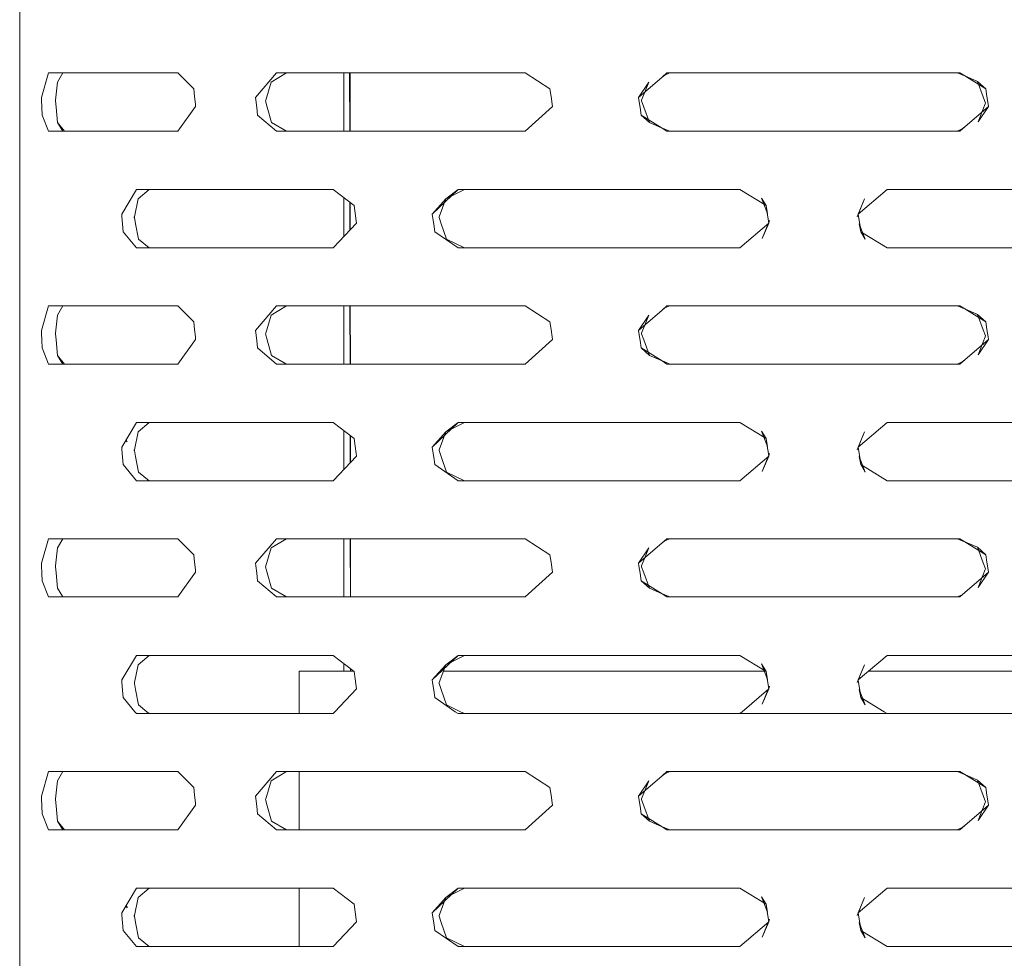
# Model space of a CAD drawing. Units: millimetres. Extents: x 463 to 7129, y 639 to 3503.
# Drawn here: x 4312 to 4420, y 2042 to 2144 of the extents above; entities that cross this region are included whole.
import ezdxf

# ---------------------------------------------------------------- set-up
doc = ezdxf.new("R2010")
doc.units = ezdxf.units.MM
doc.layers.add('1', color=7, linetype='Continuous', true_color=0xffffff)

msp = doc.modelspace()

# ---------------------------------------------------------------- linework, layer by layer
at = {"layer": '1', "color": 18, "linetype": 'Continuous', "lineweight": 13}
for p, q in [((4312.375, 2162.100586), (4312.375, 2068.43457)), ((4315.533691, 2138.102539), (4314.739746, 2135.417236)), ((4328.036133, 2138.102539), (4315.533691, 2138.102539)), ((4316.48584, 2137.085693), (4317.075195, 2138.102539)), ((4328.036133, 2138.102539), (4329.624512, 2138.102539)), ((4329.624512, 2138.102539), (4331.381348, 2136.350342)), ((4340.40625, 2138.102539), (4338.106934, 2135.417236)), ((4339.805664, 2137.085693), (4341.488281, 2138.102539)), ((4340.40625, 2138.102539), (4341.488281, 2138.102539)), ((4351.809082, 2138.102539), (4340.40625, 2138.102539)), ((4347.730469, 2131.752686), (4347.728516, 2138.102539)), ((4348.380371, 2131.752686), (4348.371094, 2138.102539)), ((4348.425781, 2131.752686), (4348.419434, 2138.102539)), ((4367.536621, 2138.102539), (4351.809082, 2138.102539)), ((4367.536621, 2138.102539), (4370.227539, 2136.350342)), ((4382.992676, 2138.102539), (4382.452148, 2137.635742)), ((4382.452148, 2137.635742), (4382.756836, 2137.864746)), ((4383.288086, 2138.102539), (4382.756836, 2137.864746)), ((4382.992676, 2138.102539), (4414.956543, 2138.102539)), ((4382.992676, 2138.102539), (4383.288086, 2138.102539)), ((4414.661133, 2138.102539), (4415.192383, 2137.875)), ((4414.956543, 2138.102539), (4414.661133, 2138.102539)), ((4414.956543, 2138.102539), (4415.497559, 2137.765869)), ((4415.192383, 2137.875), (4416.859863, 2137.161133)), ((4415.497559, 2137.765869), (4417.769043, 2136.350342)), ((4415.497559, 2137.765869), (4416.859863, 2137.161133)), ((4316.48584, 2137.085693), (4316.29541, 2135.127197)), ((4339.229004, 2135.127197), (4339.805664, 2137.085693)), ((4382.452148, 2137.635742), (4379.883789, 2135.417236)), ((4379.883789, 2135.417236), (4381.02002, 2137.085693)), ((4380.232422, 2135.127197), (4381.02002, 2137.085693)), ((4416.859863, 2137.161133), (4417.494629, 2135.480225)), ((4417.769043, 2136.350342), (4416.859863, 2137.161133)), ((4331.462891, 2135.533447), (4331.381348, 2136.350342)), ((4370.227539, 2136.350342), (4370.350098, 2135.533447)), ((4417.895508, 2135.533447), (4417.769043, 2136.350342)), ((4314.739746, 2135.417236), (4314.749512, 2135.150635)), ((4314.780273, 2134.321777), (4314.749512, 2135.150635)), ((4316.287598, 2135.048096), (4316.29541, 2135.127197)), ((4316.287598, 2135.048096), (4316.349609, 2134.374756)), ((4331.462891, 2135.533447), (4331.54541, 2134.70459)), ((4331.571777, 2134.437744), (4331.54541, 2134.70459)), ((4338.106934, 2135.417236), (4338.137207, 2135.150635)), ((4338.137207, 2135.150635), (4338.231445, 2134.321777)), ((4339.206055, 2135.048096), (4339.229004, 2135.127197)), ((4339.206055, 2135.048096), (4339.391602, 2134.374756)), ((4370.350098, 2135.533447), (4370.475098, 2134.70459)), ((4370.515137, 2134.437744), (4370.475098, 2134.70459)), ((4379.883789, 2135.417236), (4379.925781, 2135.150635)), ((4379.925781, 2135.150635), (4380.053711, 2134.321777)), ((4380.201172, 2135.048096), (4380.232422, 2135.127197)), ((4380.201172, 2135.048096), (4380.455566, 2134.374756)), ((4417.716797, 2134.727783), (4416.929688, 2132.769531)), ((4417.748535, 2134.807129), (4417.494629, 2135.480225)), ((4417.748535, 2134.807129), (4417.716797, 2134.727783)), ((4418.024414, 2134.70459), (4417.895508, 2135.533447)), ((4418.06543, 2134.437744), (4418.024414, 2134.70459)), ((4314.780273, 2134.321777), (4314.811035, 2133.504883)), ((4315.533691, 2131.752686), (4314.811035, 2133.504883)), ((4316.503418, 2132.694092), (4316.349609, 2134.374756)), ((4331.571777, 2134.437744), (4329.624512, 2131.752686)), ((4338.231445, 2134.321777), (4338.32373, 2133.504883)), ((4338.32373, 2133.504883), (4340.40625, 2131.752686)), ((4339.856934, 2132.694092), (4339.391602, 2134.374756)), ((4367.536621, 2131.752686), (4370.515137, 2134.437744)), ((4380.180664, 2133.504883), (4380.053711, 2134.321777)), ((4380.180664, 2133.504883), (4381.089844, 2132.694092)), ((4382.452148, 2132.089355), (4380.180664, 2133.504883)), ((4381.089844, 2132.694092), (4380.455566, 2134.374756)), ((4415.49707, 2132.219727), (4418.06543, 2134.437744)), ((4418.06543, 2134.437744), (4416.929688, 2132.769531)), ((4316.503418, 2132.694092), (4317.265137, 2131.752686)), ((4316.503418, 2132.694092), (4317.075195, 2131.752686)), ((4341.488281, 2131.752686), (4339.856934, 2132.694092)), ((4381.089844, 2132.694092), (4382.756836, 2131.97998)), ((4382.452148, 2132.089355), (4381.089844, 2132.694092)), ((4328.036133, 2131.752686), (4315.533691, 2131.752686)), ((4328.036133, 2131.752686), (4329.624512, 2131.752686)), ((4340.40625, 2131.752686), (4341.488281, 2131.752686)), ((4351.809082, 2131.752686), (4340.40625, 2131.752686)), ((4367.536621, 2131.752686), (4351.809082, 2131.752686)), ((4382.452148, 2132.089355), (4382.992676, 2131.752686)), ((4382.756836, 2131.97998), (4383.288086, 2131.752686)), ((4382.992676, 2131.752686), (4383.288086, 2131.752686)), ((4414.956543, 2131.752686), (4382.992676, 2131.752686)), ((4414.661133, 2131.752686), (4415.192383, 2131.990479)), ((4414.956543, 2131.752686), (4414.661133, 2131.752686)), ((4414.956543, 2131.752686), (4415.49707, 2132.219727)), ((4415.49707, 2132.219727), (4415.192383, 2131.990479)), ((4325.122559, 2125.377197), (4323.514648, 2122.691895)), ((4325.122559, 2125.377197), (4328.036133, 2125.377197)), ((4325.306152, 2124.360596), (4326.487305, 2125.377197)), ((4346.560059, 2125.377197), (4328.036133, 2125.377197)), ((4346.560059, 2125.377197), (4348.873047, 2123.624756)), ((4360.205078, 2125.377197), (4357.392578, 2122.691895)), ((4358.866211, 2124.360596), (4360.921387, 2125.377197)), ((4360.205078, 2125.377197), (4358.866211, 2124.360596)), ((4360.205078, 2125.377197), (4382.450684, 2125.377197)), ((4360.205078, 2125.377197), (4360.921387, 2125.377197)), ((4382.450684, 2125.377197), (4390.936523, 2125.377197)), ((4393.798828, 2123.624756), (4390.936523, 2125.377197)), ((4407.013184, 2125.377197), (4403.847168, 2122.691895)), ((4407.013184, 2125.377197), (4415.498535, 2125.377197)), ((4415.498535, 2125.377197), (4437.744629, 2125.377197)), ((4324.907227, 2122.401855), (4325.306152, 2124.360596)), ((4347.733887, 2120.25708), (4347.731934, 2124.489258)), ((4348.395996, 2120.95166), (4348.391602, 2123.98999)), ((4348.436035, 2120.99292), (4348.432617, 2123.95874)), ((4357.392578, 2122.691895), (4358.866211, 2124.360596)), ((4358.866211, 2124.360596), (4358.157715, 2122.401855)), ((4393.321289, 2124.435547), (4393.969727, 2122.754883)), ((4393.798828, 2123.624756), (4393.321289, 2124.435547)), ((4403.75293, 2122.401855), (4404.558105, 2124.360596)), ((4403.847168, 2122.691895), (4404.558105, 2124.360596)), ((4323.514648, 2122.691895), (4323.535645, 2122.425049)), ((4348.979492, 2122.807861), (4348.873047, 2123.624756)), ((4349.086914, 2121.979004), (4348.979492, 2122.807861)), ((4357.392578, 2122.691895), (4357.430176, 2122.425049)), ((4393.798828, 2123.624756), (4393.928711, 2122.807861)), ((4393.798828, 2123.624756), (4393.969727, 2122.754883)), ((4394.060059, 2121.979004), (4393.928711, 2122.807861)), ((4403.847168, 2122.691895), (4403.75293, 2122.401855)), ((4403.847168, 2122.691895), (4403.889648, 2122.425049)), ((4323.535645, 2122.425049), (4323.600586, 2121.59668)), ((4323.600586, 2121.59668), (4323.664551, 2120.779785)), ((4324.891113, 2122.32251), (4324.82373, 2122.40332)), ((4324.825195, 2122.40332), (4324.891113, 2122.32251)), ((4324.891113, 2122.32251), (4324.907227, 2122.401855)), ((4324.891113, 2122.32251), (4325.02002, 2121.649414)), ((4325.341309, 2119.968994), (4325.02002, 2121.649414)), ((4346.560059, 2119.0271), (4349.121582, 2121.712402)), ((4349.121582, 2121.712402), (4349.086914, 2121.979004)), ((4357.430176, 2122.425049), (4357.545898, 2121.59668)), ((4357.659668, 2120.779785), (4357.545898, 2121.59668)), ((4358.129395, 2122.32251), (4358.157715, 2122.401855)), ((4358.129395, 2122.32251), (4358.35791, 2121.649414)), ((4358.929688, 2119.968994), (4358.35791, 2121.649414)), ((4390.936523, 2119.0271), (4394.102539, 2121.712402)), ((4394.196777, 2122.002441), (4393.391602, 2120.043701)), ((4394.102539, 2121.712402), (4393.391602, 2120.043701)), ((4394.102539, 2121.712402), (4394.060059, 2121.979004)), ((4394.102539, 2121.712402), (4394.196777, 2122.002441)), ((4404.020996, 2121.59668), (4403.889648, 2122.425049)), ((4404.629883, 2119.968994), (4403.97998, 2121.649414)), ((4404.150879, 2120.779785), (4403.97998, 2121.649414)), ((4404.150879, 2120.779785), (4404.020996, 2121.59668)), ((4323.664551, 2120.779785), (4325.122559, 2119.0271)), ((4360.205078, 2119.0271), (4357.659668, 2120.779785)), ((4404.150879, 2120.779785), (4407.013184, 2119.0271)), ((4404.150879, 2120.779785), (4404.629883, 2119.968994)), ((4325.341309, 2119.968994), (4326.487305, 2119.0271)), ((4360.921387, 2119.0271), (4358.929688, 2119.968994)), ((4325.122559, 2119.0271), (4328.036133, 2119.0271)), ((4328.036133, 2119.0271), (4346.560059, 2119.0271)), ((4360.205078, 2119.0271), (4382.450684, 2119.0271)), ((4360.205078, 2119.0271), (4360.921387, 2119.0271)), ((4382.450684, 2119.0271), (4390.936523, 2119.0271)), ((4407.013184, 2119.0271), (4415.498535, 2119.0271)), ((4415.498535, 2119.0271), (4437.744629, 2119.0271)), ((4314.739746, 2110.017334), (4315.533691, 2112.702881)), ((4315.533691, 2112.702881), (4328.036133, 2112.702881)), ((4316.48584, 2111.685791), (4317.075195, 2112.702881)), ((4328.036133, 2112.702881), (4329.624512, 2112.702881)), ((4329.624512, 2112.702881), (4331.381348, 2110.950195)), ((4340.40625, 2112.702881), (4338.106934, 2110.017334)), ((4341.488281, 2112.702881), (4339.805664, 2111.685791)), ((4340.40625, 2112.702881), (4341.488281, 2112.702881)), ((4351.809082, 2112.702881), (4340.40625, 2112.702881)), ((4347.736816, 2106.352539), (4347.735352, 2112.702881)), ((4348.416992, 2106.352539), (4348.407715, 2112.702881)), ((4348.449219, 2106.352539), (4348.443359, 2112.702881)), ((4351.809082, 2112.702881), (4367.536621, 2112.702881)), ((4370.227539, 2110.950195), (4367.536621, 2112.702881)), ((4379.883789, 2110.017334), (4382.452148, 2112.23584)), ((4382.452148, 2112.23584), (4382.992676, 2112.702881)), ((4382.452148, 2112.23584), (4382.756836, 2112.4646)), ((4382.756836, 2112.4646), (4383.288086, 2112.702881)), ((4382.992676, 2112.702881), (4414.956543, 2112.702881)), ((4382.992676, 2112.702881), (4383.288086, 2112.702881)), ((4414.661133, 2112.702881), (4415.192383, 2112.475342)), ((4414.956543, 2112.702881), (4414.661133, 2112.702881)), ((4414.956543, 2112.702881), (4415.497559, 2112.365723)), ((4415.192383, 2112.475342), (4416.859863, 2111.760986)), ((4415.497559, 2112.365723), (4417.769043, 2110.950195)), ((4415.497559, 2112.365723), (4416.859863, 2111.760986)), ((4316.48584, 2111.685791), (4316.29541, 2109.727295)), ((4331.381348, 2110.950195), (4331.462891, 2110.133301)), ((4339.229004, 2109.727295), (4339.805664, 2111.685791)), ((4370.350098, 2110.133301), (4370.227539, 2110.950195)), ((4379.883789, 2110.017334), (4381.02002, 2111.685791)), ((4380.232422, 2109.727295), (4381.02002, 2111.685791)), ((4416.859863, 2111.760986), (4417.494629, 2110.080322)), ((4417.769043, 2110.950195), (4416.859863, 2111.760986)), ((4417.895508, 2110.133301), (4417.769043, 2110.950195)), ((4314.739746, 2110.017334), (4314.749512, 2109.750488)), ((4331.54541, 2109.304443), (4331.462891, 2110.133301)), ((4338.106934, 2110.017334), (4338.137207, 2109.750488)), ((4370.350098, 2110.133301), (4370.475098, 2109.304443)), ((4379.883789, 2110.017334), (4379.925781, 2109.750488)), ((4417.748535, 2109.407227), (4417.494629, 2110.080322)), ((4417.895508, 2110.133301), (4418.024414, 2109.304443)), ((4314.780273, 2108.921875), (4314.749512, 2109.750488)), ((4314.780273, 2108.921875), (4314.811035, 2108.104736)), ((4316.29541, 2109.727295), (4316.287598, 2109.647949)), ((4316.287598, 2109.647949), (4316.349609, 2108.974854)), ((4316.503418, 2107.293945), (4316.349609, 2108.974854)), ((4331.571777, 2109.038086), (4329.624512, 2106.352539)), ((4331.571777, 2109.038086), (4331.54541, 2109.304443)), ((4338.231445, 2108.921875), (4338.137207, 2109.750488)), ((4338.32373, 2108.104736), (4338.231445, 2108.921875)), ((4339.206055, 2109.647949), (4339.229004, 2109.727295)), ((4339.206055, 2109.647949), (4339.391602, 2108.974854)), ((4339.856934, 2107.293945), (4339.391602, 2108.974854)), ((4367.536621, 2106.352539), (4370.515137, 2109.038086)), ((4370.515137, 2109.038086), (4370.475098, 2109.304443)), ((4379.925781, 2109.750488), (4380.053711, 2108.921875)), ((4380.053711, 2108.921875), (4380.180664, 2108.104736)), ((4380.201172, 2109.647949), (4380.232422, 2109.727295)), ((4380.201172, 2109.647949), (4380.455566, 2108.974854)), ((4381.089844, 2107.293945), (4380.455566, 2108.974854)), ((4415.49707, 2106.819336), (4418.06543, 2109.038086)), ((4417.716797, 2109.328125), (4416.929688, 2107.369385)), ((4418.06543, 2109.038086), (4416.929688, 2107.369385)), ((4417.748535, 2109.407227), (4417.716797, 2109.328125)), ((4418.06543, 2109.038086), (4418.024414, 2109.304443)), ((4315.533691, 2106.352539), (4314.811035, 2108.104736)), ((4338.32373, 2108.104736), (4340.40625, 2106.352539)), ((4380.180664, 2108.104736), (4381.089844, 2107.293945)), ((4382.452148, 2106.689453), (4380.180664, 2108.104736)), ((4316.503418, 2107.293945), (4317.265137, 2106.352539)), ((4316.503418, 2107.293945), (4317.075195, 2106.352539)), ((4341.488281, 2106.352539), (4339.856934, 2107.293945)), ((4381.089844, 2107.293945), (4382.756836, 2106.580078)), ((4382.452148, 2106.689453), (4381.089844, 2107.293945)), ((4382.452148, 2106.689453), (4382.992676, 2106.352539)), ((4382.756836, 2106.580078), (4383.288086, 2106.352539)), ((4414.661133, 2106.352539), (4415.192383, 2106.590576)), ((4414.956543, 2106.352539), (4415.49707, 2106.819336)), ((4415.49707, 2106.819336), (4415.192383, 2106.590576)), ((4328.036133, 2106.352539), (4315.533691, 2106.352539)), ((4328.036133, 2106.352539), (4329.624512, 2106.352539)), ((4340.40625, 2106.352539), (4341.488281, 2106.352539)), ((4351.809082, 2106.352539), (4340.40625, 2106.352539)), ((4367.536621, 2106.352539), (4351.809082, 2106.352539)), ((4382.992676, 2106.352539), (4383.288086, 2106.352539)), ((4414.956543, 2106.352539), (4382.992676, 2106.352539)), ((4414.956543, 2106.352539), (4414.661133, 2106.352539)), ((4325.122559, 2099.977051), (4323.514648, 2097.292236)), ((4325.122559, 2099.977051), (4328.036133, 2099.977051)), ((4325.306152, 2098.960449), (4326.487305, 2099.977051)), ((4328.036133, 2099.977051), (4346.560059, 2099.977051)), ((4346.560059, 2099.977051), (4348.873047, 2098.224609)), ((4347.739746, 2094.864014), (4347.73877, 2099.083984)), ((4360.205078, 2099.977051), (4357.392578, 2097.292236)), ((4358.866211, 2098.960449), (4360.921387, 2099.977051)), ((4360.205078, 2099.977051), (4358.866211, 2098.960449)), ((4360.205078, 2099.977051), (4382.450684, 2099.977051)), ((4360.205078, 2099.977051), (4360.921387, 2099.977051)), ((4382.450684, 2099.977051), (4390.936523, 2099.977051)), ((4393.798828, 2098.224609), (4390.936523, 2099.977051)), ((4393.321289, 2099.0354), (4393.969727, 2097.354736)), ((4393.798828, 2098.224609), (4393.321289, 2099.0354)), ((4407.013184, 2099.977051), (4403.847168, 2097.292236)), ((4407.013184, 2099.977051), (4415.498535, 2099.977051)), ((4415.498535, 2099.977051), (4437.744629, 2099.977051)), ((4324.118652, 2097.854248), (4323.963379, 2098.041504)), ((4324.907227, 2097.001953), (4325.306152, 2098.960449)), ((4348.432617, 2095.589844), (4348.428223, 2098.561768)), ((4348.459473, 2095.618408), (4348.456543, 2098.540283)), ((4348.873047, 2098.224609), (4348.979492, 2097.407715)), ((4357.392578, 2097.292236), (4358.866211, 2098.960449)), ((4358.866211, 2098.960449), (4358.157715, 2097.001953)), ((4393.798828, 2098.224609), (4393.928711, 2097.407715)), ((4393.798828, 2098.224609), (4393.969727, 2097.354736)), ((4403.75293, 2097.001953), (4404.558105, 2098.960449)), ((4403.847168, 2097.292236), (4404.558105, 2098.960449)), ((4323.514648, 2097.292236), (4323.535645, 2097.025146)), ((4323.535645, 2097.025146), (4323.600586, 2096.196533)), ((4324.891113, 2096.922363), (4324.82373, 2097.003174)), ((4324.825195, 2097.003174), (4324.891113, 2096.922363)), ((4324.891113, 2096.922363), (4324.907227, 2097.001953)), ((4324.891113, 2096.922363), (4325.02002, 2096.249268)), ((4349.086914, 2096.579346), (4348.979492, 2097.407715)), ((4357.392578, 2097.292236), (4357.430176, 2097.025146)), ((4357.430176, 2097.025146), (4357.545898, 2096.196533)), ((4358.129395, 2096.922363), (4358.157715, 2097.001953)), ((4358.129395, 2096.922363), (4358.35791, 2096.249268)), ((4393.928711, 2097.407715), (4394.060059, 2096.579346)), ((4403.847168, 2097.292236), (4403.75293, 2097.001953)), ((4403.847168, 2097.292236), (4403.889648, 2097.025146)), ((4403.889648, 2097.025146), (4404.020996, 2096.196533)), ((4323.664551, 2095.379395), (4323.600586, 2096.196533)), ((4325.341309, 2094.568848), (4325.02002, 2096.249268)), ((4346.560059, 2093.627197), (4349.121582, 2096.312256)), ((4349.121582, 2096.312256), (4349.086914, 2096.579346)), ((4357.545898, 2096.196533), (4357.659668, 2095.379395)), ((4358.929688, 2094.568848), (4358.35791, 2096.249268)), ((4390.936523, 2093.627197), (4394.102539, 2096.312256)), ((4394.196777, 2096.602295), (4393.391602, 2094.643799)), ((4394.102539, 2096.312256), (4393.391602, 2094.643799)), ((4394.102539, 2096.312256), (4394.060059, 2096.579346)), ((4394.102539, 2096.312256), (4394.196777, 2096.602295)), ((4404.629883, 2094.568848), (4403.97998, 2096.249268)), ((4404.150879, 2095.379395), (4403.97998, 2096.249268)), ((4404.020996, 2096.196533), (4404.150879, 2095.379395)), ((4323.664551, 2095.379395), (4325.122559, 2093.627197)), ((4360.205078, 2093.627197), (4357.659668, 2095.379395)), ((4404.150879, 2095.379395), (4407.013184, 2093.627197)), ((4404.150879, 2095.379395), (4404.629883, 2094.568848)), ((4325.341309, 2094.568848), (4326.487305, 2093.627197)), ((4360.921387, 2093.627197), (4358.929688, 2094.568848)), ((4325.122559, 2093.627197), (4328.036133, 2093.627197)), ((4328.036133, 2093.627197), (4346.560059, 2093.627197)), ((4360.205078, 2093.627197), (4382.450684, 2093.627197)), ((4360.205078, 2093.627197), (4360.921387, 2093.627197)), ((4382.450684, 2093.627197), (4390.936523, 2093.627197)), ((4407.013184, 2093.627197), (4415.498535, 2093.627197)), ((4415.498535, 2093.627197), (4437.744629, 2093.627197)), ((4314.739746, 2084.617188), (4315.533691, 2087.302734)), ((4315.533691, 2087.302734), (4328.036133, 2087.302734)), ((4316.48584, 2086.285889), (4317.075195, 2087.302734)), ((4328.036133, 2087.302734), (4329.624512, 2087.302734)), ((4329.624512, 2087.302734), (4331.381348, 2085.550293)), ((4340.40625, 2087.302734), (4338.106934, 2084.617188)), ((4341.488281, 2087.302734), (4339.805664, 2086.285889)), ((4340.40625, 2087.302734), (4341.488281, 2087.302734)), ((4351.809082, 2087.302734), (4340.40625, 2087.302734)), ((4347.744141, 2080.952881), (4347.742188, 2087.302734)), ((4348.453613, 2080.952881), (4348.444336, 2087.302734)), ((4348.473633, 2080.952881), (4348.467773, 2087.302734)), ((4351.809082, 2087.302734), (4367.536621, 2087.302734)), ((4370.227539, 2085.550293), (4367.536621, 2087.302734)), ((4382.452148, 2086.835693), (4382.992676, 2087.302734)), ((4382.756836, 2087.064453), (4383.288086, 2087.302734)), ((4382.992676, 2087.302734), (4414.956543, 2087.302734)), ((4382.992676, 2087.302734), (4383.288086, 2087.302734)), ((4414.661133, 2087.302734), (4415.192383, 2087.074951)), ((4414.956543, 2087.302734), (4414.661133, 2087.302734)), ((4414.956543, 2087.302734), (4415.497559, 2086.965576)), ((4316.48584, 2086.285889), (4316.29541, 2084.327148)), ((4339.229004, 2084.327148), (4339.805664, 2086.285889)), ((4379.883789, 2084.617188), (4382.452148, 2086.835693)), ((4379.883789, 2084.617188), (4381.02002, 2086.285889)), ((4380.232422, 2084.327148), (4381.02002, 2086.285889)), ((4382.452148, 2086.835693), (4382.756836, 2087.064453)), ((4415.192383, 2087.074951), (4416.859863, 2086.361084)), ((4415.497559, 2086.965576), (4417.769043, 2085.550293)), ((4415.497559, 2086.965576), (4416.859863, 2086.361084)), ((4416.859863, 2086.361084), (4417.494629, 2084.680176)), ((4417.769043, 2085.550293), (4416.859863, 2086.361084)), ((4331.462891, 2084.733398), (4331.381348, 2085.550293)), ((4370.350098, 2084.733398), (4370.227539, 2085.550293)), ((4417.895508, 2084.733398), (4417.769043, 2085.550293)), ((4314.739746, 2084.617188), (4314.749512, 2084.350586)), ((4314.780273, 2083.521973), (4314.749512, 2084.350586)), ((4316.29541, 2084.327148), (4316.287598, 2084.247803)), ((4316.287598, 2084.247803), (4316.349609, 2083.574707)), ((4331.54541, 2083.904297), (4331.462891, 2084.733398)), ((4338.106934, 2084.617188), (4338.137207, 2084.350586)), ((4338.231445, 2083.521973), (4338.137207, 2084.350586)), ((4339.206055, 2084.247803), (4339.229004, 2084.327148)), ((4339.206055, 2084.247803), (4339.391602, 2083.574707)), ((4370.350098, 2084.733398), (4370.475098, 2083.904297)), ((4379.883789, 2084.617188), (4379.925781, 2084.350586)), ((4379.925781, 2084.350586), (4380.053711, 2083.521973)), ((4380.201172, 2084.247803), (4380.232422, 2084.327148)), ((4380.201172, 2084.247803), (4380.455566, 2083.574707)), ((4417.748535, 2084.007324), (4417.494629, 2084.680176)), ((4417.748535, 2084.007324), (4417.716797, 2083.927734)), ((4418.024414, 2083.904297), (4417.895508, 2084.733398)), ((4314.780273, 2083.521973), (4314.811035, 2082.705078)), ((4316.503418, 2081.894287), (4316.349609, 2083.574707)), ((4331.571777, 2083.637695), (4329.624512, 2080.952881)), ((4331.571777, 2083.637695), (4331.54541, 2083.904297)), ((4338.32373, 2082.705078), (4338.231445, 2083.521973)), ((4339.856934, 2081.894287), (4339.391602, 2083.574707)), ((4367.536621, 2080.952881), (4370.515137, 2083.637695)), ((4370.515137, 2083.637695), (4370.475098, 2083.904297)), ((4380.180664, 2082.705078), (4380.053711, 2083.521973)), ((4381.089844, 2081.894287), (4380.455566, 2083.574707)), ((4415.49707, 2081.419434), (4418.06543, 2083.637695)), ((4417.716797, 2083.927734), (4416.929688, 2081.969238)), ((4418.06543, 2083.637695), (4416.929688, 2081.969238)), ((4418.06543, 2083.637695), (4418.024414, 2083.904297)), ((4315.533691, 2080.952881), (4314.811035, 2082.705078)), ((4317.075195, 2080.952881), (4316.503418, 2081.894287)), ((4338.32373, 2082.705078), (4340.40625, 2080.952881)), ((4341.488281, 2080.952881), (4339.856934, 2081.894287)), ((4380.180664, 2082.705078), (4381.089844, 2081.894287)), ((4382.452148, 2081.289551), (4380.180664, 2082.705078)), ((4381.089844, 2081.894287), (4382.756836, 2081.179932)), ((4382.452148, 2081.289551), (4381.089844, 2081.894287)), ((4328.036133, 2080.952881), (4315.533691, 2080.952881)), ((4328.036133, 2080.952881), (4329.624512, 2080.952881)), ((4340.40625, 2080.952881), (4341.488281, 2080.952881)), ((4351.809082, 2080.952881), (4340.40625, 2080.952881)), ((4367.536621, 2080.952881), (4351.809082, 2080.952881)), ((4382.452148, 2081.289551), (4382.992676, 2080.952881)), ((4382.756836, 2081.179932), (4383.288086, 2080.952881)), ((4382.992676, 2080.952881), (4383.288086, 2080.952881)), ((4414.956543, 2080.952881), (4382.992676, 2080.952881)), ((4415.192383, 2081.190674), (4414.661133, 2080.952881)), ((4414.956543, 2080.952881), (4414.661133, 2080.952881)), ((4414.956543, 2080.952881), (4415.49707, 2081.419434)), ((4415.49707, 2081.419434), (4415.192383, 2081.190674)), ((4325.122559, 2074.577148), (4323.514648, 2071.891846)), ((4325.122559, 2074.577148), (4328.036133, 2074.577148)), ((4325.306152, 2073.560547), (4326.487305, 2074.577148)), ((4328.036133, 2074.577148), (4346.560059, 2074.577148)), ((4346.560059, 2074.577148), (4348.873047, 2072.825195)), ((4360.205078, 2074.577148), (4357.392578, 2071.891846)), ((4360.921387, 2074.577148), (4358.866211, 2073.560547)), ((4360.205078, 2074.577148), (4358.866211, 2073.560547)), ((4360.205078, 2074.577148), (4382.450684, 2074.577148)), ((4360.205078, 2074.577148), (4360.921387, 2074.577148)), ((4382.450684, 2074.577148), (4390.936523, 2074.577148)), ((4393.798828, 2072.825195), (4390.936523, 2074.577148)), ((4407.013184, 2074.577148), (4403.847168, 2071.891846)), ((4407.013184, 2074.577148), (4415.498535, 2074.577148)), ((4415.498535, 2074.577148), (4437.744629, 2074.577148)), ((4324.907227, 2071.601807), (4325.306152, 2073.560547)), ((4347.745605, 2072.852539), (4347.745605, 2073.678955)), ((4357.392578, 2071.891846), (4358.866211, 2073.560547)), ((4358.157715, 2071.601807), (4358.866211, 2073.560547)), ((4393.321289, 2073.635498), (4393.969727, 2071.955078)), ((4393.798828, 2072.825195), (4393.321289, 2073.635498)), ((4403.75293, 2071.601807), (4404.558105, 2073.560547)), ((4403.847168, 2071.891846), (4404.558105, 2073.560547)), ((4342.872559, 2072.852539), (4348.836426, 2072.852539)), ((4342.872559, 2068.227051), (4342.872559, 2072.852539)), ((4348.46582, 2072.852539), (4348.464844, 2073.134033)), ((4348.480957, 2072.852539), (4348.480957, 2073.12207)), ((4348.979492, 2072.007812), (4348.873047, 2072.825195)), ((4358.610352, 2072.852539), (4370.875, 2072.852539)), ((4370.875, 2072.852539), (4393.753418, 2072.852539)), ((4393.798828, 2072.825195), (4393.969727, 2071.955078)), ((4393.928711, 2072.007812), (4393.798828, 2072.825195)), ((4404.980469, 2072.852539), (4424.154785, 2072.852539)), ((4323.514648, 2071.891846), (4323.535645, 2071.625244)), ((4323.535645, 2071.625244), (4323.600586, 2070.796387)), ((4324.891113, 2071.522461), (4324.907227, 2071.601807)), ((4324.891113, 2071.522461), (4325.02002, 2070.849609)), ((4348.979492, 2072.007812), (4349.086914, 2071.179199)), ((4349.086914, 2071.179199), (4349.121582, 2070.912354)), ((4357.392578, 2071.891846), (4357.430176, 2071.625244)), ((4357.430176, 2071.625244), (4357.545898, 2070.796387)), ((4358.129395, 2071.522461), (4358.157715, 2071.601807)), ((4358.129395, 2071.522461), (4358.35791, 2070.849609)), ((4394.196777, 2071.202393), (4393.391602, 2069.243896)), ((4394.060059, 2071.179199), (4393.928711, 2072.007812)), ((4394.060059, 2071.179199), (4394.102539, 2070.912354)), ((4394.102539, 2070.912354), (4394.196777, 2071.202393)), ((4403.847168, 2071.891846), (4403.75293, 2071.601807)), ((4403.847168, 2071.891846), (4403.889648, 2071.625244)), ((4404.020996, 2070.796387), (4403.889648, 2071.625244)), ((4323.664551, 2069.979492), (4323.600586, 2070.796387)), ((4325.02002, 2070.849609), (4325.341309, 2069.168457)), ((4349.121582, 2070.912354), (4346.757812, 2068.43457)), ((4357.545898, 2070.796387), (4357.659668, 2069.979492)), ((4358.35791, 2070.849609), (4358.929688, 2069.168457)), ((4391.181152, 2068.43457), (4394.102539, 2070.912354)), ((4394.102539, 2070.912354), (4393.391602, 2069.243896)), ((4403.97998, 2070.849609), (4404.629883, 2069.168457)), ((4404.150879, 2069.979492), (4403.97998, 2070.849609)), ((4404.020996, 2070.796387), (4404.150879, 2069.979492)), ((4323.664551, 2069.979492), (4324.950195, 2068.43457)), ((4325.341309, 2069.168457), (4326.234863, 2068.43457)), ((4357.659668, 2069.979492), (4359.903809, 2068.43457)), ((4358.929688, 2069.168457), (4360.482422, 2068.43457)), ((4404.150879, 2069.979492), (4404.629883, 2069.168457)), ((4406.674805, 2068.43457), (4404.150879, 2069.979492)), ((4312.375, 2068.43457), (4312.375, 1974.768555)), ((4324.950195, 2068.43457), (4325.122559, 2068.227051)), ((4325.122559, 2068.227051), (4328.036133, 2068.227051)), ((4326.234863, 2068.43457), (4326.487305, 2068.227051)), ((4328.036133, 2068.227051), (4346.560059, 2068.227051)), ((4346.757812, 2068.43457), (4346.560059, 2068.227051)), ((4359.903809, 2068.43457), (4360.205078, 2068.227051)), ((4360.205078, 2068.227051), (4382.450684, 2068.227051)), ((4360.205078, 2068.227051), (4360.921387, 2068.227051)), ((4360.921387, 2068.227051), (4360.482422, 2068.43457)), ((4382.450684, 2068.227051), (4390.936523, 2068.227051)), ((4390.936523, 2068.227051), (4391.181152, 2068.43457)), ((4390.936523, 2068.227051), (4407.013184, 2068.227051)), ((4415.498535, 2068.227051), (4390.936523, 2068.227051)), ((4407.013184, 2068.227051), (4406.674805, 2068.43457)), ((4415.498535, 2068.227051), (4437.744629, 2068.227051)), ((4315.533691, 2061.902588), (4314.739746, 2059.217285)), ((4315.533691, 2061.902588), (4328.036133, 2061.902588)), ((4316.48584, 2060.885742), (4317.075195, 2061.902588)), ((4328.036133, 2061.902588), (4329.624512, 2061.902588)), ((4329.624512, 2061.902588), (4331.381348, 2060.150146)), ((4340.40625, 2061.902588), (4338.106934, 2059.217285)), ((4339.805664, 2060.885742), (4341.488281, 2061.902588)), ((4340.40625, 2061.902588), (4341.488281, 2061.902588)), ((4351.809082, 2061.902588), (4340.40625, 2061.902588)), ((4342.872559, 2055.552734), (4342.872559, 2061.902588)), ((4367.536621, 2061.902588), (4351.809082, 2061.902588)), ((4370.227539, 2060.150146), (4367.536621, 2061.902588)), ((4382.452148, 2061.435547), (4382.992676, 2061.902588)), ((4382.452148, 2061.435547), (4382.756836, 2061.664551)), ((4382.756836, 2061.664551), (4383.288086, 2061.902588)), ((4382.992676, 2061.902588), (4383.288086, 2061.902588)), ((4414.956543, 2061.902588), (4382.992676, 2061.902588)), ((4414.661133, 2061.902588), (4415.192383, 2061.675049)), ((4414.956543, 2061.902588), (4414.661133, 2061.902588)), ((4414.956543, 2061.902588), (4415.497559, 2061.565674)), ((4415.192383, 2061.675049), (4416.859863, 2060.960938)), ((4415.497559, 2061.565674), (4417.769043, 2060.150146)), ((4415.497559, 2061.565674), (4416.859863, 2060.960938)), ((4316.48584, 2060.885742), (4316.29541, 2058.927246)), ((4339.229004, 2058.927246), (4339.805664, 2060.885742)), ((4379.883789, 2059.217285), (4382.452148, 2061.435547)), ((4379.883789, 2059.217285), (4381.02002, 2060.885742)), ((4380.232422, 2058.927246), (4381.02002, 2060.885742)), ((4416.859863, 2060.960938), (4417.494629, 2059.280273)), ((4417.769043, 2060.150146), (4416.859863, 2060.960938)), ((4331.381348, 2060.150146), (4331.462891, 2059.333252)), ((4331.462891, 2059.333252), (4331.54541, 2058.504639)), ((4370.227539, 2060.150146), (4370.350098, 2059.333252)), ((4370.350098, 2059.333252), (4370.475098, 2058.504639)), ((4417.895508, 2059.333252), (4417.769043, 2060.150146)), ((4417.895508, 2059.333252), (4418.024414, 2058.504639)), ((4314.739746, 2059.217285), (4314.749512, 2058.950439)), ((4314.780273, 2058.121826), (4314.749512, 2058.950439)), ((4316.287598, 2058.8479), (4316.29541, 2058.927246)), ((4316.287598, 2058.8479), (4316.349609, 2058.174805)), ((4331.571777, 2058.237793), (4329.624512, 2055.552734)), ((4331.571777, 2058.237793), (4331.54541, 2058.504639)), ((4338.106934, 2059.217285), (4338.137207, 2058.950439)), ((4338.137207, 2058.950439), (4338.231445, 2058.121826)), ((4339.206055, 2058.8479), (4339.229004, 2058.927246)), ((4339.391602, 2058.174805), (4339.206055, 2058.8479)), ((4367.536621, 2055.552734), (4370.515137, 2058.237793)), ((4370.515137, 2058.237793), (4370.475098, 2058.504639)), ((4379.883789, 2059.217285), (4379.925781, 2058.950439)), ((4379.925781, 2058.950439), (4380.053711, 2058.121826)), ((4380.201172, 2058.8479), (4380.232422, 2058.927246)), ((4380.201172, 2058.8479), (4380.455566, 2058.174805)), ((4415.49707, 2056.019531), (4418.06543, 2058.237793)), ((4417.716797, 2058.527588), (4416.929688, 2056.569336)), ((4418.06543, 2058.237793), (4416.929688, 2056.569336)), ((4417.748535, 2058.607178), (4417.494629, 2059.280273)), ((4417.716797, 2058.527588), (4417.748535, 2058.607178)), ((4418.06543, 2058.237793), (4418.024414, 2058.504639)), ((4314.780273, 2058.121826), (4314.811035, 2057.304932)), ((4315.533691, 2055.552734), (4314.811035, 2057.304932)), ((4316.503418, 2056.494141), (4316.349609, 2058.174805)), ((4338.231445, 2058.121826), (4338.32373, 2057.304932)), ((4338.32373, 2057.304932), (4340.40625, 2055.552734)), ((4339.856934, 2056.494141), (4339.391602, 2058.174805)), ((4380.180664, 2057.304932), (4380.053711, 2058.121826)), ((4380.180664, 2057.304932), (4381.089844, 2056.494141)), ((4382.452148, 2055.889404), (4380.180664, 2057.304932)), ((4381.089844, 2056.494141), (4380.455566, 2058.174805)), ((4316.503418, 2056.494141), (4317.265137, 2055.552734)), ((4316.503418, 2056.494141), (4317.075195, 2055.552734)), ((4341.488281, 2055.552734), (4339.856934, 2056.494141)), ((4381.089844, 2056.494141), (4382.756836, 2055.780029)), ((4382.452148, 2055.889404), (4381.089844, 2056.494141)), ((4328.036133, 2055.552734), (4315.533691, 2055.552734)), ((4328.036133, 2055.552734), (4329.624512, 2055.552734)), ((4340.40625, 2055.552734), (4341.488281, 2055.552734)), ((4351.809082, 2055.552734), (4340.40625, 2055.552734)), ((4367.536621, 2055.552734), (4351.809082, 2055.552734)), ((4382.452148, 2055.889404), (4382.992676, 2055.552734)), ((4382.756836, 2055.780029), (4383.288086, 2055.552734)), ((4382.992676, 2055.552734), (4383.288086, 2055.552734)), ((4414.956543, 2055.552734), (4382.992676, 2055.552734)), ((4414.661133, 2055.552734), (4415.192383, 2055.790527)), ((4414.956543, 2055.552734), (4414.661133, 2055.552734)), ((4414.956543, 2055.552734), (4415.49707, 2056.019531)), ((4415.49707, 2056.019531), (4415.192383, 2055.790527)), ((4325.122559, 2049.177246), (4323.514648, 2046.491943)), ((4325.122559, 2049.177246), (4328.036133, 2049.177246)), ((4325.306152, 2048.1604), (4326.487305, 2049.177246)), ((4346.560059, 2049.177246), (4328.036133, 2049.177246)), ((4342.872559, 2042.827148), (4342.872559, 2049.177246)), ((4346.560059, 2049.177246), (4348.873047, 2047.424805)), ((4360.205078, 2049.177246), (4357.392578, 2046.491943)), ((4358.866211, 2048.1604), (4360.921387, 2049.177246)), ((4360.205078, 2049.177246), (4358.866211, 2048.1604)), ((4360.205078, 2049.177246), (4382.450684, 2049.177246)), ((4360.205078, 2049.177246), (4360.921387, 2049.177246)), ((4382.450684, 2049.177246), (4390.936523, 2049.177246)), ((4393.798828, 2047.424805), (4390.936523, 2049.177246)), ((4407.013184, 2049.177246), (4403.847168, 2046.491943)), ((4407.013184, 2049.177246), (4415.498535, 2049.177246)), ((4415.498535, 2049.177246), (4437.744629, 2049.177246)), ((4324.907227, 2046.201904), (4325.306152, 2048.1604)), ((4357.392578, 2046.491943), (4358.866211, 2048.1604)), ((4358.866211, 2048.1604), (4358.157715, 2046.201904)), ((4393.321289, 2048.235596), (4393.969727, 2046.55481)), ((4393.798828, 2047.424805), (4393.321289, 2048.235596)), ((4403.75293, 2046.201904), (4404.558105, 2048.1604)), ((4403.847168, 2046.491943), (4404.558105, 2048.1604)), ((4323.514648, 2046.491943), (4323.535645, 2046.22522)), ((4324.118652, 2047.054321), (4323.963379, 2047.241333)), ((4323.973633, 2047.257324), (4324.129395, 2047.064331)), ((4348.873047, 2047.424805), (4348.979492, 2046.60791)), ((4349.086914, 2045.779053), (4348.979492, 2046.60791)), ((4357.392578, 2046.491943), (4357.430176, 2046.22522)), ((4393.798828, 2047.424805), (4393.969727, 2046.55481)), ((4393.928711, 2046.60791), (4393.798828, 2047.424805)), ((4394.060059, 2045.779053), (4393.928711, 2046.60791)), ((4403.847168, 2046.491943), (4403.75293, 2046.201904)), ((4403.847168, 2046.491943), (4403.889648, 2046.22522)), ((4323.535645, 2046.22522), (4323.600586, 2045.396362)), ((4323.600586, 2045.396362), (4323.664551, 2044.579468)), ((4324.891113, 2046.122559), (4324.82373, 2046.203247)), ((4324.825195, 2046.203247), (4324.891113, 2046.122559)), ((4324.891113, 2046.122559), (4324.907227, 2046.201904)), ((4324.891113, 2046.122559), (4325.02002, 2045.449463)), ((4325.341309, 2043.768677), (4325.02002, 2045.449463)), ((4346.560059, 2042.827148), (4349.121582, 2045.512329)), ((4349.121582, 2045.512329), (4349.086914, 2045.779053)), ((4357.430176, 2046.22522), (4357.545898, 2045.396362)), ((4357.659668, 2044.579468), (4357.545898, 2045.396362)), ((4358.129395, 2046.122559), (4358.157715, 2046.201904)), ((4358.129395, 2046.122559), (4358.35791, 2045.449463)), ((4358.929688, 2043.768677), (4358.35791, 2045.449463)), ((4390.936523, 2042.827148), (4394.102539, 2045.512329)), ((4394.196777, 2045.802368), (4393.391602, 2043.84375)), ((4394.102539, 2045.512329), (4393.391602, 2043.84375)), ((4394.102539, 2045.512329), (4394.060059, 2045.779053)), ((4394.102539, 2045.512329), (4394.196777, 2045.802368)), ((4404.020996, 2045.396362), (4403.889648, 2046.22522)), ((4404.629883, 2043.768677), (4403.97998, 2045.449463)), ((4404.150879, 2044.579468), (4403.97998, 2045.449463)), ((4404.150879, 2044.579468), (4404.020996, 2045.396362)), ((4323.664551, 2044.579468), (4325.122559, 2042.827148)), ((4360.205078, 2042.827148), (4357.659668, 2044.579468)), ((4404.150879, 2044.579468), (4407.013184, 2042.827148)), ((4404.150879, 2044.579468), (4404.629883, 2043.768677)), ((4325.341309, 2043.768677), (4326.487305, 2042.827148)), ((4360.921387, 2042.827148), (4358.929688, 2043.768677)), ((4325.122559, 2042.827148), (4328.036133, 2042.827148)), ((4328.036133, 2042.827148), (4346.560059, 2042.827148)), ((4360.205078, 2042.827148), (4382.450684, 2042.827148)), ((4360.205078, 2042.827148), (4360.921387, 2042.827148)), ((4382.450684, 2042.827148), (4390.936523, 2042.827148)), ((4407.013184, 2042.827148), (4415.498535, 2042.827148)), ((4415.498535, 2042.827148), (4437.744629, 2042.827148))]:
    msp.add_line(p, q, dxfattribs=at)

doc.saveas('drawing.dxf')
